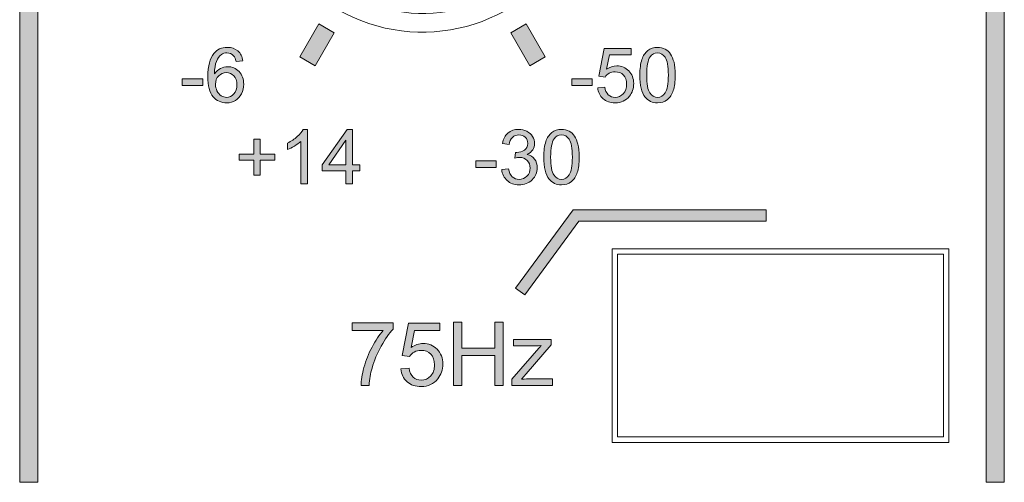
# Model space of a CAD drawing. Units: millimetres. Extents: x 0 to 328, y -120 to 420.
# Drawn here: x 89 to 116, y 279 to 292 of the extents above; entities that cross this region are included whole.
import ezdxf

# ---------------------------------------------------------------- set-up
doc = ezdxf.new("R2010")
doc.units = ezdxf.units.MM
doc.layers.add('PMX124-Front', color=7, linetype='Continuous', lineweight=15)

# ---------------------------------------------------------------- blocks, each defined once
blk = doc.blocks.new('PMX124-Front')
at = {"layer": 'PMX124-Front', "linetype": 'Continuous', "true_color": 0xbbbaba}
h = blk.add_hatch(color=9, dxfattribs=at)
h.dxf.hatch_style = 1
h.paths.add_polyline_path([(88.749, 278.685), (88.749, 311.342), (89.253, 311.342), (89.253, 278.685)])
h = blk.add_hatch(color=9, dxfattribs=at)
h.dxf.hatch_style = 1
h.paths.add_polyline_path([(115.746, 278.685), (115.746, 311.342), (116.249, 311.342), (116.249, 278.685)])
h = blk.add_hatch(color=9, dxfattribs=at)
h.dxf.hatch_style = 1
h.paths.add_polyline_path([(96.573, 290.564), (97.005, 290.314), (97.533, 291.228), (97.1, 291.478)])
h = blk.add_hatch(color=9, dxfattribs=at)
h.dxf.hatch_style = 1
h.paths.add_polyline_path([(102.467, 291.228), (102.994, 290.314), (103.427, 290.564), (102.899, 291.478)])
h = blk.add_hatch(color=9, dxfattribs=at)
h.dxf.hatch_style = 1
edge = h.paths.add_edge_path(flags=16)
edge.add_line((94.219, 289.794), (94.219, 289.794))
edge = h.paths.add_edge_path(flags=16)
edge.add_spline(control_points=[(94.307, 290.031), (94.249, 289.971), (94.219, 289.892), (94.219, 289.794)], knot_values=[0, 0, 0, 0, 1, 1, 1, 1], degree=3, periodic=0)
edge.add_spline(control_points=[(94.219, 289.794), (94.219, 289.73), (94.233, 289.669), (94.26, 289.61)], knot_values=[0, 0, 0, 0, 1, 1, 1, 1], degree=3, periodic=0)
edge.add_spline(control_points=[(94.26, 289.61), (94.287, 289.552), (94.325, 289.507), (94.374, 289.476)], knot_values=[0, 0, 0, 0, 1, 1, 1, 1], degree=3, periodic=0)
edge.add_spline(control_points=[(94.374, 289.476), (94.423, 289.446), (94.475, 289.43), (94.528, 289.43)], knot_values=[0, 0, 0, 0, 1, 1, 1, 1], degree=3, periodic=0)
edge.add_spline(control_points=[(94.528, 289.43), (94.607, 289.43), (94.674, 289.462), (94.731, 289.525)], knot_values=[0, 0, 0, 0, 1, 1, 1, 1], degree=3, periodic=0)
edge.add_spline(control_points=[(94.731, 289.525), (94.787, 289.589), (94.816, 289.675), (94.816, 289.784)], knot_values=[0, 0, 0, 0, 1, 1, 1, 1], degree=3, periodic=0)
edge.add_spline(control_points=[(94.816, 289.784), (94.816, 289.888), (94.788, 289.971), (94.732, 290.031)], knot_values=[0, 0, 0, 0, 1, 1, 1, 1], degree=3, periodic=0)
edge.add_spline(control_points=[(94.732, 290.031), (94.676, 290.092), (94.606, 290.122), (94.521, 290.122)], knot_values=[0, 0, 0, 0, 1, 1, 1, 1], degree=3, periodic=0)
edge.add_spline(control_points=[(94.521, 290.122), (94.437, 290.122), (94.366, 290.092), (94.307, 290.031)], knot_values=[0, 0, 0, 0, 1, 1, 1, 1], degree=3, periodic=0)
edge = h.paths.add_edge_path()
edge.add_line((94.979, 290.447), (94.794, 290.433))
edge.add_spline(control_points=[(94.794, 290.433), (94.777, 290.506), (94.754, 290.559), (94.724, 290.592)], knot_values=[0, 0, 0, 0, 1, 1, 1, 1], degree=3, periodic=0)
edge.add_spline(control_points=[(94.724, 290.592), (94.673, 290.645), (94.611, 290.672), (94.538, 290.672)], knot_values=[0, 0, 0, 0, 1, 1, 1, 1], degree=3, periodic=0)
edge.add_spline(control_points=[(94.538, 290.672), (94.478, 290.672), (94.426, 290.655), (94.382, 290.622)], knot_values=[0, 0, 0, 0, 1, 1, 1, 1], degree=3, periodic=0)
edge.add_spline(control_points=[(94.382, 290.622), (94.323, 290.579), (94.277, 290.517), (94.243, 290.435)], knot_values=[0, 0, 0, 0, 1, 1, 1, 1], degree=3, periodic=0)
edge.add_spline(control_points=[(94.243, 290.435), (94.209, 290.353), (94.192, 290.236), (94.19, 290.084)], knot_values=[0, 0, 0, 0, 1, 1, 1, 1], degree=3, periodic=0)
edge.add_spline(control_points=[(94.19, 290.084), (94.235, 290.153), (94.29, 290.203), (94.355, 290.236)], knot_values=[0, 0, 0, 0, 1, 1, 1, 1], degree=3, periodic=0)
edge.add_spline(control_points=[(94.355, 290.236), (94.42, 290.269), (94.487, 290.286), (94.558, 290.286)], knot_values=[0, 0, 0, 0, 1, 1, 1, 1], degree=3, periodic=0)
edge.add_spline(control_points=[(94.558, 290.286), (94.682, 290.286), (94.788, 290.24), (94.875, 290.149)], knot_values=[0, 0, 0, 0, 1, 1, 1, 1], degree=3, periodic=0)
edge.add_spline(control_points=[(94.875, 290.149), (94.962, 290.058), (95.006, 289.94), (95.006, 289.795)], knot_values=[0, 0, 0, 0, 1, 1, 1, 1], degree=3, periodic=0)
edge.add_spline(control_points=[(95.006, 289.795), (95.006, 289.7), (94.985, 289.612), (94.944, 289.53)], knot_values=[0, 0, 0, 0, 1, 1, 1, 1], degree=3, periodic=0)
edge.add_spline(control_points=[(94.944, 289.53), (94.903, 289.448), (94.847, 289.386), (94.775, 289.342)], knot_values=[0, 0, 0, 0, 1, 1, 1, 1], degree=3, periodic=0)
edge.add_spline(control_points=[(94.775, 289.342), (94.704, 289.299), (94.622, 289.277), (94.531, 289.277)], knot_values=[0, 0, 0, 0, 1, 1, 1, 1], degree=3, periodic=0)
edge.add_spline(control_points=[(94.531, 289.277), (94.376, 289.277), (94.25, 289.334), (94.152, 289.448)], knot_values=[0, 0, 0, 0, 1, 1, 1, 1], degree=3, periodic=0)
edge.add_spline(control_points=[(94.152, 289.448), (94.054, 289.562), (94.005, 289.75), (94.005, 290.012)], knot_values=[0, 0, 0, 0, 1, 1, 1, 1], degree=3, periodic=0)
edge.add_spline(control_points=[(94.005, 290.012), (94.005, 290.305), (94.06, 290.518), (94.168, 290.651)], knot_values=[0, 0, 0, 0, 1, 1, 1, 1], degree=3, periodic=0)
edge.add_spline(control_points=[(94.168, 290.651), (94.262, 290.767), (94.389, 290.824), (94.549, 290.824)], knot_values=[0, 0, 0, 0, 1, 1, 1, 1], degree=3, periodic=0)
edge.add_spline(control_points=[(94.549, 290.824), (94.668, 290.824), (94.766, 290.791), (94.842, 290.724)], knot_values=[0, 0, 0, 0, 1, 1, 1, 1], degree=3, periodic=0)
edge.add_spline(control_points=[(94.842, 290.724), (94.918, 290.657), (94.964, 290.565), (94.979, 290.447)], knot_values=[0, 0, 0, 0, 1, 1, 1, 1], degree=3, periodic=0)
h = blk.add_hatch(color=9, dxfattribs=at)
h.dxf.hatch_style = 1
edge = h.paths.add_edge_path()
edge.add_line((104.893, 289.7), (104.893, 289.7))
edge.add_line((104.893, 289.7), (105.088, 289.717))
edge.add_spline(control_points=[(105.088, 289.717), (105.103, 289.621), (105.137, 289.55), (105.189, 289.502)], knot_values=[0, 0, 0, 0, 1, 1, 1, 1], degree=3, periodic=0)
edge.add_spline(control_points=[(105.189, 289.502), (105.242, 289.454), (105.306, 289.43), (105.38, 289.43)], knot_values=[0, 0, 0, 0, 1, 1, 1, 1], degree=3, periodic=0)
edge.add_spline(control_points=[(105.38, 289.43), (105.469, 289.43), (105.545, 289.464), (105.607, 289.532)], knot_values=[0, 0, 0, 0, 1, 1, 1, 1], degree=3, periodic=0)
edge.add_spline(control_points=[(105.607, 289.532), (105.669, 289.599), (105.7, 289.689), (105.7, 289.8)], knot_values=[0, 0, 0, 0, 1, 1, 1, 1], degree=3, periodic=0)
edge.add_spline(control_points=[(105.7, 289.8), (105.7, 289.906), (105.671, 289.99), (105.611, 290.051)], knot_values=[0, 0, 0, 0, 1, 1, 1, 1], degree=3, periodic=0)
edge.add_spline(control_points=[(105.611, 290.051), (105.551, 290.113), (105.473, 290.143), (105.377, 290.143)], knot_values=[0, 0, 0, 0, 1, 1, 1, 1], degree=3, periodic=0)
edge.add_spline(control_points=[(105.377, 290.143), (105.317, 290.143), (105.263, 290.13), (105.215, 290.103)], knot_values=[0, 0, 0, 0, 1, 1, 1, 1], degree=3, periodic=0)
edge.add_spline(control_points=[(105.215, 290.103), (105.166, 290.075), (105.128, 290.04), (105.101, 289.997)], knot_values=[0, 0, 0, 0, 1, 1, 1, 1], degree=3, periodic=0)
edge.add_line((105.101, 289.997), (104.926, 290.019))
edge.add_line((104.926, 290.019), (105.073, 290.798))
edge.add_line((105.073, 290.798), (105.826, 290.798))
edge.add_line((105.826, 290.798), (105.826, 290.62))
edge.add_line((105.826, 290.62), (105.222, 290.62))
edge.add_line((105.222, 290.62), (105.14, 290.213))
edge.add_spline(control_points=[(105.14, 290.213), (105.231, 290.276), (105.327, 290.308), (105.426, 290.308)], knot_values=[0, 0, 0, 0, 1, 1, 1, 1], degree=3, periodic=0)
edge.add_spline(control_points=[(105.426, 290.308), (105.559, 290.308), (105.67, 290.262), (105.761, 290.17)], knot_values=[0, 0, 0, 0, 1, 1, 1, 1], degree=3, periodic=0)
edge.add_spline(control_points=[(105.761, 290.17), (105.852, 290.079), (105.898, 289.961), (105.898, 289.817)], knot_values=[0, 0, 0, 0, 1, 1, 1, 1], degree=3, periodic=0)
edge.add_spline(control_points=[(105.898, 289.817), (105.898, 289.68), (105.858, 289.561), (105.778, 289.461)], knot_values=[0, 0, 0, 0, 1, 1, 1, 1], degree=3, periodic=0)
edge.add_spline(control_points=[(105.778, 289.461), (105.681, 289.339), (105.548, 289.277), (105.38, 289.277)], knot_values=[0, 0, 0, 0, 1, 1, 1, 1], degree=3, periodic=0)
edge.add_spline(control_points=[(105.38, 289.277), (105.242, 289.277), (105.13, 289.316), (105.042, 289.393)], knot_values=[0, 0, 0, 0, 1, 1, 1, 1], degree=3, periodic=0)
edge.add_spline(control_points=[(105.042, 289.393), (104.955, 289.47), (104.906, 289.573), (104.893, 289.7)], knot_values=[0, 0, 0, 0, 1, 1, 1, 1], degree=3, periodic=0)
h = blk.add_hatch(color=9, dxfattribs=at)
h.dxf.hatch_style = 1
edge = h.paths.add_edge_path(flags=16)
edge.add_spline(control_points=[(106.357, 290.562), (106.293, 290.47), (106.261, 290.299), (106.261, 290.05)], knot_values=[0, 0, 0, 0, 1, 1, 1, 1], degree=3, periodic=0)
edge.add_spline(control_points=[(106.261, 290.05), (106.261, 289.802), (106.29, 289.636), (106.349, 289.554)], knot_values=[0, 0, 0, 0, 1, 1, 1, 1], degree=3, periodic=0)
edge.add_spline(control_points=[(106.349, 289.554), (106.407, 289.471), (106.479, 289.43), (106.564, 289.43)], knot_values=[0, 0, 0, 0, 1, 1, 1, 1], degree=3, periodic=0)
edge.add_spline(control_points=[(106.564, 289.43), (106.649, 289.43), (106.721, 289.472), (106.78, 289.554)], knot_values=[0, 0, 0, 0, 1, 1, 1, 1], degree=3, periodic=0)
edge.add_spline(control_points=[(106.78, 289.554), (106.838, 289.637), (106.867, 289.802), (106.867, 290.05)], knot_values=[0, 0, 0, 0, 1, 1, 1, 1], degree=3, periodic=0)
edge.add_spline(control_points=[(106.867, 290.05), (106.867, 290.3), (106.838, 290.465), (106.78, 290.547)], knot_values=[0, 0, 0, 0, 1, 1, 1, 1], degree=3, periodic=0)
edge.add_spline(control_points=[(106.78, 290.547), (106.721, 290.629), (106.649, 290.67), (106.562, 290.67)], knot_values=[0, 0, 0, 0, 1, 1, 1, 1], degree=3, periodic=0)
edge.add_spline(control_points=[(106.562, 290.67), (106.477, 290.67), (106.408, 290.634), (106.357, 290.562)], knot_values=[0, 0, 0, 0, 1, 1, 1, 1], degree=3, periodic=0)
edge = h.paths.add_edge_path()
edge.add_spline(control_points=[(106.22, 289.434), (106.12, 289.56), (106.07, 289.766), (106.07, 290.05)], knot_values=[0, 0, 0, 0, 1, 1, 1, 1], degree=3, periodic=0)
edge.add_spline(control_points=[(106.07, 290.05), (106.07, 290.229), (106.088, 290.374), (106.125, 290.483)], knot_values=[0, 0, 0, 0, 1, 1, 1, 1], degree=3, periodic=0)
edge.add_spline(control_points=[(106.125, 290.483), (106.162, 290.592), (106.217, 290.676), (106.29, 290.736)], knot_values=[0, 0, 0, 0, 1, 1, 1, 1], degree=3, periodic=0)
edge.add_spline(control_points=[(106.29, 290.736), (106.362, 290.795), (106.454, 290.824), (106.564, 290.824)], knot_values=[0, 0, 0, 0, 1, 1, 1, 1], degree=3, periodic=0)
edge.add_spline(control_points=[(106.564, 290.824), (106.645, 290.824), (106.717, 290.808), (106.778, 290.775)], knot_values=[0, 0, 0, 0, 1, 1, 1, 1], degree=3, periodic=0)
edge.add_spline(control_points=[(106.778, 290.775), (106.839, 290.743), (106.89, 290.695), (106.93, 290.634)], knot_values=[0, 0, 0, 0, 1, 1, 1, 1], degree=3, periodic=0)
edge.add_spline(control_points=[(106.93, 290.634), (106.97, 290.572), (107.001, 290.497), (107.024, 290.408)], knot_values=[0, 0, 0, 0, 1, 1, 1, 1], degree=3, periodic=0)
edge.add_spline(control_points=[(107.024, 290.408), (107.047, 290.32), (107.058, 290.201), (107.058, 290.05)], knot_values=[0, 0, 0, 0, 1, 1, 1, 1], degree=3, periodic=0)
edge.add_spline(control_points=[(107.058, 290.05), (107.058, 289.873), (107.04, 289.729), (107.003, 289.62)], knot_values=[0, 0, 0, 0, 1, 1, 1, 1], degree=3, periodic=0)
edge.add_spline(control_points=[(107.003, 289.62), (106.967, 289.511), (106.912, 289.426), (106.839, 289.367)], knot_values=[0, 0, 0, 0, 1, 1, 1, 1], degree=3, periodic=0)
edge.add_spline(control_points=[(106.839, 289.367), (106.767, 289.307), (106.675, 289.277), (106.564, 289.277)], knot_values=[0, 0, 0, 0, 1, 1, 1, 1], degree=3, periodic=0)
edge.add_spline(control_points=[(106.564, 289.277), (106.418, 289.277), (106.303, 289.33), (106.22, 289.434)], knot_values=[0, 0, 0, 0, 1, 1, 1, 1], degree=3, periodic=0)
h = blk.add_hatch(color=9, dxfattribs=at)
h.dxf.hatch_style = 1
edge = h.paths.add_edge_path(flags=17)
edge.add_line((94.979, 290.447), (94.979, 290.447))
h = blk.add_hatch(color=9, dxfattribs=at)
h.dxf.hatch_style = 1
h.paths.add_polyline_path([(93.288, 289.758), (93.288, 289.945), (93.86, 289.945), (93.86, 289.758)])
h = blk.add_hatch(color=9, dxfattribs=at)
h.dxf.hatch_style = 1
h.paths.add_polyline_path([(104.168, 289.758), (104.168, 289.945), (104.739, 289.945), (104.739, 289.758)])
h = blk.add_hatch(color=9, dxfattribs=at)
h.dxf.hatch_style = 1
edge = h.paths.add_edge_path()
edge.add_line((106.07, 290.05), (106.07, 290.05))
h = blk.add_hatch(color=9, dxfattribs=at)
h.dxf.hatch_style = 1
edge = h.paths.add_edge_path()
edge.add_line((96.666, 288.536), (96.786, 288.536))
edge.add_line((96.786, 288.536), (96.786, 287.014))
edge.add_line((96.786, 287.014), (96.6, 287.014))
edge.add_line((96.6, 287.014), (96.6, 288.2))
edge.add_spline(control_points=[(96.6, 288.2), (96.555, 288.157), (96.496, 288.114), (96.423, 288.071)], knot_values=[0, 0, 0, 0, 1, 1, 1, 1], degree=3, periodic=0)
edge.add_spline(control_points=[(96.423, 288.071), (96.351, 288.029), (96.285, 287.997), (96.227, 287.975)], knot_values=[0, 0, 0, 0, 1, 1, 1, 1], degree=3, periodic=0)
edge.add_line((96.227, 287.975), (96.227, 288.155))
edge.add_spline(control_points=[(96.227, 288.155), (96.332, 288.204), (96.422, 288.263), (96.5, 288.333)], knot_values=[0, 0, 0, 0, 1, 1, 1, 1], degree=3, periodic=0)
edge.add_spline(control_points=[(96.5, 288.333), (96.578, 288.403), (96.633, 288.47), (96.666, 288.536)], knot_values=[0, 0, 0, 0, 1, 1, 1, 1], degree=3, periodic=0)
h = blk.add_hatch(color=9, dxfattribs=at)
h.dxf.hatch_style = 1
h.paths.add_polyline_path([(97.858, 287.547), (97.858, 288.231), (97.384, 287.547)], flags=16)
h.paths.add_polyline_path([(97.858, 287.014), (97.858, 287.377), (97.201, 287.377), (97.201, 287.547), (97.892, 288.529), (98.044, 288.529), (98.044, 287.547), (98.249, 287.547), (98.249, 287.377), (98.044, 287.377), (98.044, 287.014)])
h = blk.add_hatch(color=9, dxfattribs=at)
h.dxf.hatch_style = 1
edge = h.paths.add_edge_path()
edge.add_line((102.212, 287.414), (102.212, 287.414))
edge.add_line((102.212, 287.414), (102.398, 287.439))
edge.add_spline(control_points=[(102.398, 287.439), (102.42, 287.334), (102.456, 287.258), (102.507, 287.211)], knot_values=[0, 0, 0, 0, 1, 1, 1, 1], degree=3, periodic=0)
edge.add_spline(control_points=[(102.507, 287.211), (102.559, 287.165), (102.621, 287.141), (102.695, 287.141)], knot_values=[0, 0, 0, 0, 1, 1, 1, 1], degree=3, periodic=0)
edge.add_spline(control_points=[(102.695, 287.141), (102.783, 287.141), (102.856, 287.172), (102.917, 287.232)], knot_values=[0, 0, 0, 0, 1, 1, 1, 1], degree=3, periodic=0)
edge.add_spline(control_points=[(102.917, 287.232), (102.977, 287.293), (103.007, 287.368), (103.007, 287.458)], knot_values=[0, 0, 0, 0, 1, 1, 1, 1], degree=3, periodic=0)
edge.add_spline(control_points=[(103.007, 287.458), (103.007, 287.543), (102.979, 287.613), (102.923, 287.669)], knot_values=[0, 0, 0, 0, 1, 1, 1, 1], degree=3, periodic=0)
edge.add_spline(control_points=[(102.923, 287.669), (102.868, 287.724), (102.797, 287.752), (102.711, 287.752)], knot_values=[0, 0, 0, 0, 1, 1, 1, 1], degree=3, periodic=0)
edge.add_spline(control_points=[(102.711, 287.752), (102.675, 287.752), (102.632, 287.745), (102.579, 287.731)], knot_values=[0, 0, 0, 0, 1, 1, 1, 1], degree=3, periodic=0)
edge.add_line((102.579, 287.731), (102.6, 287.895))
edge.add_spline(control_points=[(102.6, 287.895), (102.612, 287.893), (102.622, 287.893), (102.63, 287.893)], knot_values=[0, 0, 0, 0, 1, 1, 1, 1], degree=3, periodic=0)
edge.add_spline(control_points=[(102.63, 287.893), (102.709, 287.893), (102.78, 287.913), (102.844, 287.955)], knot_values=[0, 0, 0, 0, 1, 1, 1, 1], degree=3, periodic=0)
edge.add_spline(control_points=[(102.844, 287.955), (102.907, 287.996), (102.939, 288.06), (102.939, 288.146)], knot_values=[0, 0, 0, 0, 1, 1, 1, 1], degree=3, periodic=0)
edge.add_spline(control_points=[(102.939, 288.146), (102.939, 288.214), (102.916, 288.271), (102.87, 288.315)], knot_values=[0, 0, 0, 0, 1, 1, 1, 1], degree=3, periodic=0)
edge.add_spline(control_points=[(102.87, 288.315), (102.824, 288.36), (102.764, 288.383), (102.691, 288.383)], knot_values=[0, 0, 0, 0, 1, 1, 1, 1], degree=3, periodic=0)
edge.add_spline(control_points=[(102.691, 288.383), (102.619, 288.383), (102.558, 288.36), (102.51, 288.314)], knot_values=[0, 0, 0, 0, 1, 1, 1, 1], degree=3, periodic=0)
edge.add_spline(control_points=[(102.51, 288.314), (102.462, 288.269), (102.431, 288.201), (102.417, 288.11)], knot_values=[0, 0, 0, 0, 1, 1, 1, 1], degree=3, periodic=0)
edge.add_line((102.417, 288.11), (102.231, 288.143))
edge.add_spline(control_points=[(102.231, 288.143), (102.254, 288.267), (102.305, 288.364), (102.386, 288.433)], knot_values=[0, 0, 0, 0, 1, 1, 1, 1], degree=3, periodic=0)
edge.add_spline(control_points=[(102.386, 288.433), (102.467, 288.501), (102.567, 288.536), (102.687, 288.536)], knot_values=[0, 0, 0, 0, 1, 1, 1, 1], degree=3, periodic=0)
edge.add_spline(control_points=[(102.687, 288.536), (102.769, 288.536), (102.846, 288.518), (102.915, 288.482)], knot_values=[0, 0, 0, 0, 1, 1, 1, 1], degree=3, periodic=0)
edge.add_spline(control_points=[(102.915, 288.482), (102.985, 288.447), (103.038, 288.398), (103.075, 288.337)], knot_values=[0, 0, 0, 0, 1, 1, 1, 1], degree=3, periodic=0)
edge.add_spline(control_points=[(103.075, 288.337), (103.112, 288.276), (103.13, 288.211), (103.13, 288.142)], knot_values=[0, 0, 0, 0, 1, 1, 1, 1], degree=3, periodic=0)
edge.add_spline(control_points=[(103.13, 288.142), (103.13, 288.076), (103.113, 288.017), (103.077, 287.963)], knot_values=[0, 0, 0, 0, 1, 1, 1, 1], degree=3, periodic=0)
edge.add_spline(control_points=[(103.077, 287.963), (103.042, 287.909), (102.99, 287.866), (102.921, 287.835)], knot_values=[0, 0, 0, 0, 1, 1, 1, 1], degree=3, periodic=0)
edge.add_spline(control_points=[(102.921, 287.835), (103.011, 287.814), (103.081, 287.771), (103.13, 287.706)], knot_values=[0, 0, 0, 0, 1, 1, 1, 1], degree=3, periodic=0)
edge.add_spline(control_points=[(103.13, 287.706), (103.18, 287.641), (103.205, 287.56), (103.205, 287.462)], knot_values=[0, 0, 0, 0, 1, 1, 1, 1], degree=3, periodic=0)
edge.add_spline(control_points=[(103.205, 287.462), (103.205, 287.329), (103.156, 287.217), (103.06, 287.125)], knot_values=[0, 0, 0, 0, 1, 1, 1, 1], degree=3, periodic=0)
edge.add_spline(control_points=[(103.06, 287.125), (102.963, 287.033), (102.841, 286.987), (102.694, 286.987)], knot_values=[0, 0, 0, 0, 1, 1, 1, 1], degree=3, periodic=0)
edge.add_spline(control_points=[(102.694, 286.987), (102.561, 286.987), (102.451, 287.027), (102.363, 287.106)], knot_values=[0, 0, 0, 0, 1, 1, 1, 1], degree=3, periodic=0)
edge.add_spline(control_points=[(102.363, 287.106), (102.275, 287.185), (102.225, 287.288), (102.212, 287.414)], knot_values=[0, 0, 0, 0, 1, 1, 1, 1], degree=3, periodic=0)
h = blk.add_hatch(color=9, dxfattribs=at)
h.dxf.hatch_style = 1
edge = h.paths.add_edge_path()
edge.add_spline(control_points=[(103.882, 288.536), (103.964, 288.536), (104.035, 288.519), (104.096, 288.486)], knot_values=[0, 0, 0, 0, 1, 1, 1, 1], degree=3, periodic=0)
edge.add_spline(control_points=[(104.096, 288.486), (104.157, 288.454), (104.208, 288.406), (104.248, 288.345)], knot_values=[0, 0, 0, 0, 1, 1, 1, 1], degree=3, periodic=0)
edge.add_spline(control_points=[(104.248, 288.345), (104.288, 288.283), (104.319, 288.208), (104.342, 288.12)], knot_values=[0, 0, 0, 0, 1, 1, 1, 1], degree=3, periodic=0)
edge.add_spline(control_points=[(104.342, 288.12), (104.365, 288.031), (104.376, 287.912), (104.376, 287.761)], knot_values=[0, 0, 0, 0, 1, 1, 1, 1], degree=3, periodic=0)
edge.add_spline(control_points=[(104.376, 287.761), (104.376, 287.584), (104.358, 287.44), (104.321, 287.331)], knot_values=[0, 0, 0, 0, 1, 1, 1, 1], degree=3, periodic=0)
edge.add_spline(control_points=[(104.321, 287.331), (104.285, 287.222), (104.23, 287.137), (104.158, 287.078)], knot_values=[0, 0, 0, 0, 1, 1, 1, 1], degree=3, periodic=0)
edge.add_spline(control_points=[(104.158, 287.078), (104.085, 287.018), (103.993, 286.988), (103.882, 286.988)], knot_values=[0, 0, 0, 0, 1, 1, 1, 1], degree=3, periodic=0)
edge.add_spline(control_points=[(103.882, 286.988), (103.736, 286.988), (103.621, 287.041), (103.538, 287.145)], knot_values=[0, 0, 0, 0, 1, 1, 1, 1], degree=3, periodic=0)
edge.add_spline(control_points=[(103.538, 287.145), (103.438, 287.271), (103.388, 287.477), (103.388, 287.761)], knot_values=[0, 0, 0, 0, 1, 1, 1, 1], degree=3, periodic=0)
edge.add_spline(control_points=[(103.388, 287.761), (103.388, 287.941), (103.407, 288.085), (103.443, 288.194)], knot_values=[0, 0, 0, 0, 1, 1, 1, 1], degree=3, periodic=0)
edge.add_spline(control_points=[(103.443, 288.194), (103.48, 288.303), (103.535, 288.387), (103.608, 288.447)], knot_values=[0, 0, 0, 0, 1, 1, 1, 1], degree=3, periodic=0)
edge.add_spline(control_points=[(103.608, 288.447), (103.68, 288.506), (103.772, 288.536), (103.882, 288.536)], knot_values=[0, 0, 0, 0, 1, 1, 1, 1], degree=3, periodic=0)
edge = h.paths.add_edge_path(flags=16)
edge.add_spline(control_points=[(103.676, 288.273), (103.611, 288.181), (103.579, 288.01), (103.579, 287.761)], knot_values=[0, 0, 0, 0, 1, 1, 1, 1], degree=3, periodic=0)
edge.add_spline(control_points=[(103.579, 287.761), (103.579, 287.513), (103.608, 287.347), (103.667, 287.265)], knot_values=[0, 0, 0, 0, 1, 1, 1, 1], degree=3, periodic=0)
edge.add_spline(control_points=[(103.667, 287.265), (103.725, 287.182), (103.797, 287.141), (103.882, 287.141)], knot_values=[0, 0, 0, 0, 1, 1, 1, 1], degree=3, periodic=0)
edge.add_spline(control_points=[(103.882, 287.141), (103.968, 287.141), (104.039, 287.183), (104.098, 287.265)], knot_values=[0, 0, 0, 0, 1, 1, 1, 1], degree=3, periodic=0)
edge.add_spline(control_points=[(104.098, 287.265), (104.156, 287.348), (104.185, 287.513), (104.185, 287.761)], knot_values=[0, 0, 0, 0, 1, 1, 1, 1], degree=3, periodic=0)
edge.add_spline(control_points=[(104.185, 287.761), (104.185, 288.011), (104.156, 288.177), (104.098, 288.259)], knot_values=[0, 0, 0, 0, 1, 1, 1, 1], degree=3, periodic=0)
edge.add_spline(control_points=[(104.098, 288.259), (104.039, 288.341), (103.967, 288.382), (103.88, 288.382)], knot_values=[0, 0, 0, 0, 1, 1, 1, 1], degree=3, periodic=0)
edge.add_spline(control_points=[(103.88, 288.382), (103.795, 288.382), (103.726, 288.345), (103.676, 288.273)], knot_values=[0, 0, 0, 0, 1, 1, 1, 1], degree=3, periodic=0)
h = blk.add_hatch(color=9, dxfattribs=at)
h.dxf.hatch_style = 1
h.paths.add_polyline_path([(95.291, 287.259), (95.291, 287.675), (94.879, 287.675), (94.879, 287.848), (95.291, 287.848), (95.291, 288.261), (95.467, 288.261), (95.467, 287.848), (95.879, 287.848), (95.879, 287.675), (95.467, 287.675), (95.467, 287.259)])
h = blk.add_hatch(color=9, dxfattribs=at)
h.dxf.hatch_style = 1
h.paths.add_polyline_path([(101.486, 287.469), (101.486, 287.656), (102.057, 287.656), (102.057, 287.469)])
h = blk.add_hatch(color=9, dxfattribs=at)
h.dxf.hatch_style = 1
edge = h.paths.add_edge_path()
edge.add_line((103.388, 287.761), (103.388, 287.761))
h = blk.add_hatch(color=9, dxfattribs=at)
h.dxf.hatch_style = 1
h.paths.add_polyline_path([(102.855, 283.92), (102.601, 284.107), (104.208, 286.287), (109.597, 286.287), (109.597, 285.972), (104.368, 285.972)])
h = blk.add_hatch(color=9, dxfattribs=at)
h.dxf.hatch_style = 1
edge = h.paths.add_edge_path()
edge.add_line((98.902, 282.924), (98.036, 282.924))
edge.add_line((98.036, 282.924), (98.036, 283.132))
edge.add_line((98.036, 283.132), (99.18, 283.132))
edge.add_line((99.18, 283.132), (99.18, 282.964))
edge.add_spline(control_points=[(99.18, 282.964), (99.068, 282.844), (98.956, 282.685), (98.846, 282.486)], knot_values=[0, 0, 0, 0, 1, 1, 1, 1], degree=3, periodic=0)
edge.add_spline(control_points=[(98.846, 282.486), (98.735, 282.288), (98.65, 282.083), (98.59, 281.874)], knot_values=[0, 0, 0, 0, 1, 1, 1, 1], degree=3, periodic=0)
edge.add_spline(control_points=[(98.59, 281.874), (98.546, 281.726), (98.518, 281.564), (98.506, 281.388)], knot_values=[0, 0, 0, 0, 1, 1, 1, 1], degree=3, periodic=0)
edge.add_line((98.506, 281.388), (98.283, 281.388))
edge.add_spline(control_points=[(98.283, 281.388), (98.286, 281.527), (98.313, 281.695), (98.365, 281.892)], knot_values=[0, 0, 0, 0, 1, 1, 1, 1], degree=3, periodic=0)
edge.add_spline(control_points=[(98.365, 281.892), (98.418, 282.089), (98.493, 282.278), (98.59, 282.461)], knot_values=[0, 0, 0, 0, 1, 1, 1, 1], degree=3, periodic=0)
edge.add_spline(control_points=[(98.59, 282.461), (98.688, 282.644), (98.792, 282.798), (98.902, 282.924)], knot_values=[0, 0, 0, 0, 1, 1, 1, 1], degree=3, periodic=0)
h = blk.add_hatch(color=9, dxfattribs=at)
h.dxf.hatch_style = 1
edge = h.paths.add_edge_path()
edge.add_line((99.637, 282.197), (99.433, 282.223))
edge.add_line((99.433, 282.223), (99.604, 283.131))
edge.add_line((99.604, 283.131), (100.484, 283.131))
edge.add_line((100.484, 283.131), (100.484, 282.924))
edge.add_line((100.484, 282.924), (99.778, 282.924))
edge.add_line((99.778, 282.924), (99.683, 282.449))
edge.add_spline(control_points=[(99.683, 282.449), (99.789, 282.523), (99.9, 282.56), (100.017, 282.56)], knot_values=[0, 0, 0, 0, 1, 1, 1, 1], degree=3, periodic=0)
edge.add_spline(control_points=[(100.017, 282.56), (100.171, 282.56), (100.301, 282.506), (100.408, 282.399)], knot_values=[0, 0, 0, 0, 1, 1, 1, 1], degree=3, periodic=0)
edge.add_spline(control_points=[(100.408, 282.399), (100.514, 282.292), (100.567, 282.155), (100.567, 281.987)], knot_values=[0, 0, 0, 0, 1, 1, 1, 1], degree=3, periodic=0)
edge.add_spline(control_points=[(100.567, 281.987), (100.567, 281.827), (100.52, 281.689), (100.427, 281.572)], knot_values=[0, 0, 0, 0, 1, 1, 1, 1], degree=3, periodic=0)
edge.add_spline(control_points=[(100.427, 281.572), (100.313, 281.429), (100.159, 281.357), (99.963, 281.357)], knot_values=[0, 0, 0, 0, 1, 1, 1, 1], degree=3, periodic=0)
edge.add_spline(control_points=[(99.963, 281.357), (99.802, 281.357), (99.671, 281.402), (99.569, 281.492)], knot_values=[0, 0, 0, 0, 1, 1, 1, 1], degree=3, periodic=0)
edge.add_spline(control_points=[(99.569, 281.492), (99.467, 281.583), (99.409, 281.702), (99.395, 281.851)], knot_values=[0, 0, 0, 0, 1, 1, 1, 1], degree=3, periodic=0)
edge.add_line((99.395, 281.851), (99.623, 281.87))
edge.add_spline(control_points=[(99.623, 281.87), (99.639, 281.759), (99.679, 281.676), (99.74, 281.62)], knot_values=[0, 0, 0, 0, 1, 1, 1, 1], degree=3, periodic=0)
edge.add_spline(control_points=[(99.74, 281.62), (99.802, 281.564), (99.876, 281.536), (99.963, 281.536)], knot_values=[0, 0, 0, 0, 1, 1, 1, 1], degree=3, periodic=0)
edge.add_spline(control_points=[(99.963, 281.536), (100.067, 281.536), (100.156, 281.575), (100.228, 281.654)], knot_values=[0, 0, 0, 0, 1, 1, 1, 1], degree=3, periodic=0)
edge.add_spline(control_points=[(100.228, 281.654), (100.3, 281.733), (100.336, 281.837), (100.336, 281.968)], knot_values=[0, 0, 0, 0, 1, 1, 1, 1], degree=3, periodic=0)
edge.add_spline(control_points=[(100.336, 281.968), (100.336, 282.091), (100.302, 282.189), (100.232, 282.261)], knot_values=[0, 0, 0, 0, 1, 1, 1, 1], degree=3, periodic=0)
edge.add_spline(control_points=[(100.232, 282.261), (100.163, 282.332), (100.072, 282.368), (99.959, 282.368)], knot_values=[0, 0, 0, 0, 1, 1, 1, 1], degree=3, periodic=0)
edge.add_spline(control_points=[(99.959, 282.368), (99.889, 282.368), (99.826, 282.352), (99.77, 282.32)], knot_values=[0, 0, 0, 0, 1, 1, 1, 1], degree=3, periodic=0)
edge.add_spline(control_points=[(99.77, 282.32), (99.713, 282.289), (99.669, 282.247), (99.637, 282.197)], knot_values=[0, 0, 0, 0, 1, 1, 1, 1], degree=3, periodic=0)
h = blk.add_hatch(color=9, dxfattribs=at)
h.dxf.hatch_style = 1
h.paths.add_polyline_path([(100.863, 281.388), (100.863, 283.155), (101.097, 283.155), (101.097, 282.429), (102.016, 282.429), (102.016, 283.155), (102.25, 283.155), (102.25, 281.388), (102.016, 281.388), (102.016, 282.221), (101.097, 282.221), (101.097, 281.388)])
h = blk.add_hatch(color=9, dxfattribs=at)
h.dxf.hatch_style = 1
edge = h.paths.add_edge_path()
edge.add_line((103.038, 281.574), (103.63, 281.574))
edge.add_line((103.63, 281.574), (103.63, 281.388))
edge.add_line((103.63, 281.388), (102.496, 281.388))
edge.add_line((102.496, 281.388), (102.496, 281.564))
edge.add_line((102.496, 281.564), (103.311, 282.499))
edge.add_spline(control_points=[(103.311, 282.499), (103.219, 282.494), (103.137, 282.492), (103.067, 282.492)], knot_values=[0, 0, 0, 0, 1, 1, 1, 1], degree=3, periodic=0)
edge.add_line((103.067, 282.492), (102.545, 282.492))
edge.add_line((102.545, 282.492), (102.545, 282.668))
edge.add_line((102.545, 282.668), (103.591, 282.668))
edge.add_line((103.591, 282.668), (103.591, 282.525))
edge.add_line((103.591, 282.525), (102.898, 281.712))
edge.add_line((102.898, 281.712), (102.764, 281.564))
edge.add_spline(control_points=[(102.764, 281.564), (102.861, 281.571), (102.953, 281.574), (103.038, 281.574)], knot_values=[0, 0, 0, 0, 1, 1, 1, 1], degree=3, periodic=0)
at = {"layer": 'PMX124-Front', "linetype": 'Continuous'}
for p, q in [((109.597, 285.972), (109.597, 286.287)), ((102.855, 283.92), (102.601, 284.107))]:
    blk.add_line(p, q, dxfattribs=at)
at = {"layer": 'PMX124-Front'}
for points in [[(88.749, 278.685), (88.749, 311.342), (89.253, 311.342), (89.253, 278.685), (88.749, 278.685), (88.749, 278.685)], [(115.746, 278.685), (115.746, 311.342), (116.249, 311.342), (116.249, 278.685), (115.746, 278.685), (115.746, 278.685)], [(96.573, 290.564), (97.005, 290.314), (97.533, 291.228), (97.1, 291.478), (96.573, 290.564), (96.573, 290.564)], [(102.467, 291.228), (102.994, 290.314), (103.427, 290.564), (102.899, 291.478), (102.467, 291.228), (102.467, 291.228)], [(105.101, 289.997), (104.926, 290.019), (105.073, 290.798), (105.826, 290.798), (105.826, 290.62), (105.222, 290.62), (105.14, 290.213)], [(94.979, 290.447), (94.794, 290.433)], [(94.979, 290.447), (94.979, 290.447)], [(93.288, 289.758), (93.288, 289.945), (93.86, 289.945), (93.86, 289.758), (93.288, 289.758)], [(104.168, 289.758), (104.168, 289.945), (104.739, 289.945), (104.739, 289.758), (104.168, 289.758)], [(106.07, 290.05), (106.07, 290.05)], [(106.261, 290.05), (106.261, 290.05)], [(94.219, 289.794), (94.219, 289.794)], [(104.893, 289.7), (105.088, 289.717)], [(104.893, 289.7), (104.893, 289.7)], [(96.666, 288.536), (96.786, 288.536), (96.786, 287.014)], [(97.858, 287.014), (97.858, 287.377), (97.201, 287.377), (97.201, 287.547), (97.892, 288.529), (98.044, 288.529), (98.044, 287.547), (98.249, 287.547), (98.249, 287.377), (98.044, 287.377), (98.044, 287.014), (97.858, 287.014)], [(95.291, 287.259), (95.291, 287.675), (94.879, 287.675), (94.879, 287.848), (95.291, 287.848), (95.291, 288.261), (95.467, 288.261), (95.467, 287.848), (95.879, 287.848), (95.879, 287.675), (95.467, 287.675), (95.467, 287.259), (95.291, 287.259)], [(96.786, 287.014), (96.6, 287.014), (96.6, 288.2)], [(97.858, 287.547), (97.858, 288.231), (97.384, 287.547), (97.858, 287.547)], [(96.227, 287.975), (96.227, 288.155)], [(102.417, 288.11), (102.231, 288.143)], [(101.486, 287.469), (101.486, 287.656), (102.057, 287.656), (102.057, 287.469), (101.486, 287.469)], [(102.579, 287.731), (102.6, 287.895)], [(103.388, 287.761), (103.388, 287.761)], [(103.579, 287.761), (103.579, 287.761)], [(102.212, 287.414), (102.398, 287.439)], [(102.212, 287.414), (102.212, 287.414)], [(109.597, 286.287), (104.208, 286.287), (102.601, 284.107)], [(109.597, 285.972), (104.368, 285.972), (102.855, 283.92)], [(105.299, 279.8), (114.699, 279.8), (114.699, 285.2), (105.299, 285.2), (105.299, 279.8), (105.299, 279.8)], [(114.549, 285.05), (105.449, 285.05), (105.449, 279.95), (114.549, 279.95), (114.549, 285.05), (114.549, 285.05)], [(98.036, 282.924), (98.036, 283.132), (99.18, 283.132), (99.18, 282.964)], [(99.637, 282.197), (99.433, 282.223), (99.604, 283.131), (100.484, 283.131), (100.484, 282.924), (99.778, 282.924), (99.683, 282.449)], [(100.863, 281.388), (100.863, 283.155), (101.097, 283.155), (101.097, 282.429), (102.016, 282.429), (102.016, 283.155), (102.25, 283.155), (102.25, 281.388), (102.016, 281.388), (102.016, 282.221), (101.097, 282.221), (101.097, 281.388), (100.863, 281.388)], [(98.902, 282.924), (98.036, 282.924)], [(102.496, 281.388), (102.496, 281.564), (103.311, 282.499)], [(103.067, 282.492), (102.545, 282.492), (102.545, 282.668), (103.591, 282.668), (103.591, 282.525), (102.898, 281.712), (102.764, 281.564)], [(99.395, 281.851), (99.623, 281.87)], [(99.395, 281.851), (99.395, 281.851)], [(98.506, 281.388), (98.283, 281.388)], [(103.038, 281.574), (103.63, 281.574), (103.63, 281.388), (102.496, 281.388)]]:
    blk.add_lwpolyline(points, dxfattribs=at)
for points in [[(103.66, 293.887), (102.493, 291.864), (99.908, 291.172), (97.886, 292.339)], [(97.624, 291.886), (99.896, 290.575), (102.801, 291.353), (104.113, 293.625)], [(94.168, 290.651), (94.262, 290.767), (94.389, 290.824), (94.549, 290.824)], [(94.549, 290.824), (94.668, 290.824), (94.766, 290.791), (94.842, 290.724)], [(94.842, 290.724), (94.918, 290.657), (94.964, 290.565), (94.979, 290.447)], [(106.125, 290.483), (106.162, 290.592), (106.217, 290.676), (106.29, 290.736)], [(106.29, 290.736), (106.362, 290.795), (106.454, 290.824), (106.564, 290.824)], [(106.564, 290.824), (106.645, 290.824), (106.717, 290.808), (106.778, 290.775)], [(106.778, 290.775), (106.839, 290.743), (106.89, 290.695), (106.93, 290.634)], [(94.005, 290.012), (94.005, 290.305), (94.06, 290.518), (94.168, 290.651)], [(94.243, 290.435), (94.209, 290.353), (94.192, 290.236), (94.19, 290.084)], [(94.382, 290.622), (94.323, 290.579), (94.277, 290.517), (94.243, 290.435)], [(94.538, 290.672), (94.478, 290.672), (94.426, 290.655), (94.382, 290.622)], [(94.724, 290.592), (94.673, 290.645), (94.611, 290.672), (94.538, 290.672)], [(94.794, 290.433), (94.777, 290.506), (94.754, 290.559), (94.724, 290.592)], [(106.07, 290.05), (106.07, 290.229), (106.088, 290.374), (106.125, 290.483)], [(106.357, 290.562), (106.293, 290.47), (106.261, 290.299), (106.261, 290.05)], [(106.562, 290.67), (106.477, 290.67), (106.408, 290.634), (106.357, 290.562)], [(106.78, 290.547), (106.721, 290.629), (106.649, 290.67), (106.562, 290.67)], [(106.867, 290.05), (106.867, 290.3), (106.838, 290.465), (106.78, 290.547)], [(106.93, 290.634), (106.97, 290.572), (107.001, 290.497), (107.024, 290.408)], [(107.024, 290.408), (107.047, 290.32), (107.058, 290.201), (107.058, 290.05)], [(94.19, 290.084), (94.235, 290.153), (94.29, 290.203), (94.355, 290.236)], [(94.355, 290.236), (94.42, 290.269), (94.487, 290.286), (94.558, 290.286)], [(94.558, 290.286), (94.682, 290.286), (94.788, 290.24), (94.875, 290.149)], [(94.875, 290.149), (94.962, 290.058), (95.006, 289.94), (95.006, 289.795)], [(105.14, 290.213), (105.231, 290.276), (105.327, 290.308), (105.426, 290.308)], [(105.377, 290.143), (105.317, 290.143), (105.263, 290.13), (105.215, 290.103)], [(105.611, 290.051), (105.551, 290.113), (105.473, 290.143), (105.377, 290.143)], [(105.426, 290.308), (105.559, 290.308), (105.67, 290.262), (105.761, 290.17)], [(105.761, 290.17), (105.852, 290.079), (105.898, 289.961), (105.898, 289.817)], [(94.152, 289.448), (94.054, 289.562), (94.005, 289.75), (94.005, 290.012)], [(94.307, 290.031), (94.249, 289.971), (94.219, 289.892), (94.219, 289.794)], [(94.521, 290.122), (94.437, 290.122), (94.366, 290.092), (94.307, 290.031)], [(94.732, 290.031), (94.676, 290.092), (94.606, 290.122), (94.521, 290.122)], [(94.816, 289.784), (94.816, 289.888), (94.788, 289.971), (94.732, 290.031)], [(105.215, 290.103), (105.166, 290.075), (105.128, 290.04), (105.101, 289.997)], [(105.7, 289.8), (105.7, 289.906), (105.671, 289.99), (105.611, 290.051)], [(106.22, 289.434), (106.12, 289.56), (106.07, 289.766), (106.07, 290.05)], [(106.261, 290.05), (106.261, 289.802), (106.29, 289.636), (106.349, 289.554)], [(106.78, 289.554), (106.838, 289.637), (106.867, 289.802), (106.867, 290.05)], [(107.058, 290.05), (107.058, 289.873), (107.04, 289.729), (107.003, 289.62)], [(94.219, 289.794), (94.219, 289.73), (94.233, 289.669), (94.26, 289.61)], [(94.26, 289.61), (94.287, 289.552), (94.325, 289.507), (94.374, 289.476)], [(94.731, 289.525), (94.787, 289.589), (94.816, 289.675), (94.816, 289.784)], [(95.006, 289.795), (95.006, 289.7), (94.985, 289.612), (94.944, 289.53)], [(105.042, 289.393), (104.955, 289.47), (104.906, 289.573), (104.893, 289.7)], [(105.088, 289.717), (105.103, 289.621), (105.137, 289.55), (105.189, 289.502)], [(105.607, 289.532), (105.669, 289.599), (105.7, 289.689), (105.7, 289.8)], [(105.898, 289.817), (105.898, 289.68), (105.858, 289.561), (105.778, 289.461)], [(107.003, 289.62), (106.967, 289.511), (106.912, 289.426), (106.839, 289.367)], [(94.531, 289.277), (94.376, 289.277), (94.25, 289.334), (94.152, 289.448)], [(94.374, 289.476), (94.423, 289.446), (94.475, 289.43), (94.528, 289.43)], [(94.528, 289.43), (94.607, 289.43), (94.674, 289.462), (94.731, 289.525)], [(94.775, 289.342), (94.704, 289.299), (94.622, 289.277), (94.531, 289.277)], [(94.944, 289.53), (94.903, 289.448), (94.847, 289.386), (94.775, 289.342)], [(105.38, 289.277), (105.242, 289.277), (105.13, 289.316), (105.042, 289.393)], [(105.189, 289.502), (105.242, 289.454), (105.306, 289.43), (105.38, 289.43)], [(105.38, 289.43), (105.469, 289.43), (105.545, 289.464), (105.607, 289.532)], [(105.778, 289.461), (105.681, 289.339), (105.548, 289.277), (105.38, 289.277)], [(106.564, 289.277), (106.418, 289.277), (106.303, 289.33), (106.22, 289.434)], [(106.349, 289.554), (106.407, 289.471), (106.479, 289.43), (106.564, 289.43)], [(106.564, 289.43), (106.649, 289.43), (106.721, 289.472), (106.78, 289.554)], [(106.839, 289.367), (106.767, 289.307), (106.675, 289.277), (106.564, 289.277)], [(96.5, 288.333), (96.578, 288.403), (96.633, 288.47), (96.666, 288.536)], [(102.386, 288.433), (102.467, 288.501), (102.567, 288.536), (102.687, 288.536)], [(102.687, 288.536), (102.769, 288.536), (102.846, 288.518), (102.915, 288.482)], [(102.915, 288.482), (102.985, 288.447), (103.038, 288.398), (103.075, 288.337)], [(103.608, 288.447), (103.68, 288.506), (103.772, 288.536), (103.882, 288.536)], [(103.882, 288.536), (103.964, 288.536), (104.035, 288.519), (104.096, 288.486)], [(104.096, 288.486), (104.157, 288.454), (104.208, 288.406), (104.248, 288.345)], [(96.227, 288.155), (96.332, 288.204), (96.422, 288.263), (96.5, 288.333)], [(96.6, 288.2), (96.555, 288.157), (96.496, 288.114), (96.423, 288.071)], [(102.231, 288.143), (102.254, 288.267), (102.305, 288.364), (102.386, 288.433)], [(102.51, 288.314), (102.462, 288.269), (102.431, 288.201), (102.417, 288.11)], [(102.691, 288.383), (102.619, 288.383), (102.558, 288.36), (102.51, 288.314)], [(102.87, 288.315), (102.824, 288.36), (102.764, 288.383), (102.691, 288.383)], [(102.939, 288.146), (102.939, 288.214), (102.916, 288.271), (102.87, 288.315)], [(103.075, 288.337), (103.112, 288.276), (103.13, 288.211), (103.13, 288.142)], [(103.443, 288.194), (103.48, 288.303), (103.535, 288.387), (103.608, 288.447)], [(103.676, 288.273), (103.611, 288.181), (103.579, 288.01), (103.579, 287.761)], [(103.88, 288.382), (103.795, 288.382), (103.726, 288.345), (103.676, 288.273)], [(104.098, 288.259), (104.039, 288.341), (103.967, 288.382), (103.88, 288.382)], [(104.185, 287.761), (104.185, 288.011), (104.156, 288.177), (104.098, 288.259)], [(104.248, 288.345), (104.288, 288.283), (104.319, 288.208), (104.342, 288.12)], [(96.423, 288.071), (96.351, 288.029), (96.285, 287.997), (96.227, 287.975)], [(102.63, 287.893), (102.709, 287.893), (102.78, 287.913), (102.844, 287.955)], [(102.844, 287.955), (102.907, 287.996), (102.939, 288.06), (102.939, 288.146)], [(103.077, 287.963), (103.042, 287.909), (102.99, 287.866), (102.921, 287.835)], [(103.13, 288.142), (103.13, 288.076), (103.113, 288.017), (103.077, 287.963)], [(103.388, 287.761), (103.388, 287.941), (103.407, 288.085), (103.443, 288.194)], [(104.342, 288.12), (104.365, 288.031), (104.376, 287.912), (104.376, 287.761)], [(102.711, 287.752), (102.675, 287.752), (102.632, 287.745), (102.579, 287.731)], [(102.6, 287.895), (102.612, 287.893), (102.622, 287.893), (102.63, 287.893)], [(102.923, 287.669), (102.868, 287.724), (102.797, 287.752), (102.711, 287.752)], [(102.921, 287.835), (103.011, 287.814), (103.081, 287.771), (103.13, 287.706)], [(103.007, 287.458), (103.007, 287.543), (102.979, 287.613), (102.923, 287.669)], [(103.13, 287.706), (103.18, 287.641), (103.205, 287.56), (103.205, 287.462)], [(103.538, 287.145), (103.438, 287.271), (103.388, 287.477), (103.388, 287.761)], [(103.579, 287.761), (103.579, 287.513), (103.608, 287.347), (103.667, 287.265)], [(104.098, 287.265), (104.156, 287.348), (104.185, 287.513), (104.185, 287.761)], [(104.376, 287.761), (104.376, 287.584), (104.358, 287.44), (104.321, 287.331)], [(102.363, 287.106), (102.275, 287.185), (102.225, 287.288), (102.212, 287.414)], [(102.398, 287.439), (102.42, 287.334), (102.456, 287.258), (102.507, 287.211)], [(102.917, 287.232), (102.977, 287.293), (103.007, 287.368), (103.007, 287.458)], [(103.205, 287.462), (103.205, 287.329), (103.156, 287.217), (103.06, 287.125)], [(102.694, 286.987), (102.561, 286.987), (102.451, 287.027), (102.363, 287.106)], [(102.507, 287.211), (102.559, 287.165), (102.621, 287.141), (102.695, 287.141)], [(103.06, 287.125), (102.963, 287.033), (102.841, 286.987), (102.694, 286.987)], [(102.695, 287.141), (102.783, 287.141), (102.856, 287.172), (102.917, 287.232)], [(103.882, 286.988), (103.736, 286.988), (103.621, 287.041), (103.538, 287.145)], [(103.667, 287.265), (103.725, 287.182), (103.797, 287.141), (103.882, 287.141)], [(103.882, 287.141), (103.968, 287.141), (104.039, 287.183), (104.098, 287.265)], [(104.321, 287.331), (104.285, 287.222), (104.23, 287.137), (104.158, 287.078)], [(104.158, 287.078), (104.085, 287.018), (103.993, 286.988), (103.882, 286.988)], [(98.59, 282.461), (98.688, 282.644), (98.792, 282.798), (98.902, 282.924)], [(99.18, 282.964), (99.068, 282.844), (98.956, 282.685), (98.846, 282.486)], [(98.365, 281.892), (98.418, 282.089), (98.493, 282.278), (98.59, 282.461)], [(98.846, 282.486), (98.735, 282.288), (98.65, 282.083), (98.59, 281.874)], [(99.683, 282.449), (99.789, 282.523), (99.9, 282.56), (100.017, 282.56)], [(100.017, 282.56), (100.171, 282.56), (100.301, 282.506), (100.408, 282.399)], [(103.311, 282.499), (103.219, 282.494), (103.137, 282.492), (103.067, 282.492)], [(99.77, 282.32), (99.713, 282.289), (99.669, 282.247), (99.637, 282.197)], [(99.959, 282.368), (99.889, 282.368), (99.826, 282.352), (99.77, 282.32)], [(100.232, 282.261), (100.163, 282.332), (100.072, 282.368), (99.959, 282.368)], [(100.336, 281.968), (100.336, 282.091), (100.302, 282.189), (100.232, 282.261)], [(100.408, 282.399), (100.514, 282.292), (100.567, 282.155), (100.567, 281.987)], [(98.283, 281.388), (98.286, 281.527), (98.313, 281.695), (98.365, 281.892)], [(100.228, 281.654), (100.3, 281.733), (100.336, 281.837), (100.336, 281.968)], [(100.567, 281.987), (100.567, 281.827), (100.52, 281.689), (100.427, 281.572)], [(98.59, 281.874), (98.546, 281.726), (98.518, 281.564), (98.506, 281.388)], [(99.569, 281.492), (99.467, 281.583), (99.409, 281.702), (99.395, 281.851)], [(99.623, 281.87), (99.639, 281.759), (99.679, 281.676), (99.74, 281.62)], [(99.74, 281.62), (99.802, 281.564), (99.876, 281.536), (99.963, 281.536)], [(99.963, 281.536), (100.067, 281.536), (100.156, 281.575), (100.228, 281.654)], [(99.963, 281.357), (99.802, 281.357), (99.671, 281.402), (99.569, 281.492)], [(100.427, 281.572), (100.313, 281.429), (100.159, 281.357), (99.963, 281.357)], [(102.764, 281.564), (102.861, 281.571), (102.953, 281.574), (103.038, 281.574)]]:
    blk.add_open_spline(points, degree=3, dxfattribs=at)

msp = doc.modelspace()

# ---------------------------------------------------------------- block references
msp.add_blockref('PMX124-Front', (0, 0))

doc.saveas('drawing.dxf')
